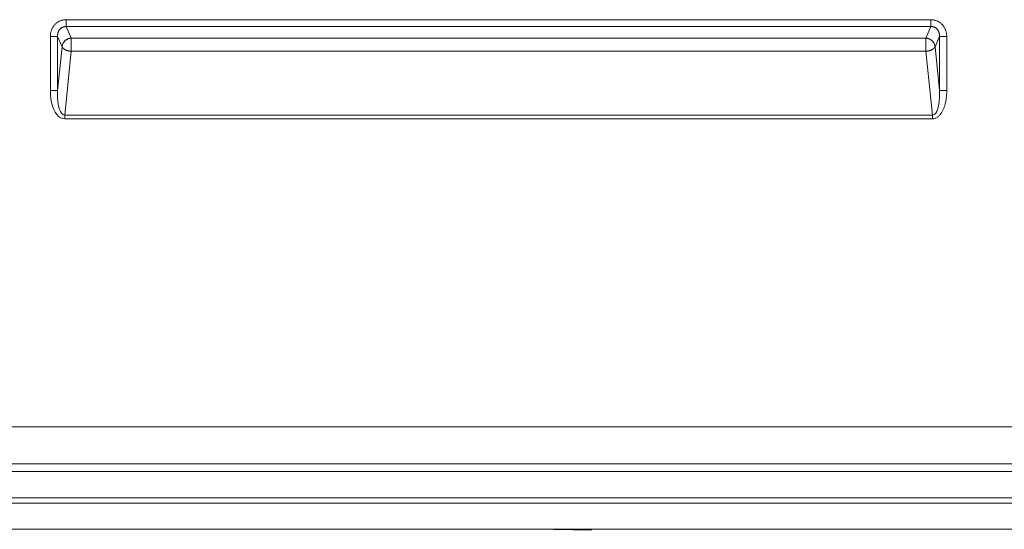
# Model space of a CAD drawing. Units: inches. Extents: x -165 to 168, y 0 to 225.
# Drawn here: x 133 to 146, y 50 to 56 of the extents above; entities that cross this region are included whole.
import ezdxf

# ---------------------------------------------------------------- set-up
doc = ezdxf.new("R2010")
doc.units = ezdxf.units.IN
doc.header["$MEASUREMENT"] = 0
doc.layers.add('Unnamed [1]', color=7, linetype='Continuous', lineweight=0)

msp = doc.modelspace()

# ---------------------------------------------------------------- linework, layer by layer
at = {"layer": 'Unnamed [1]', "color": 18, "linetype": 'Continuous', "lineweight": 0, "true_color": 0x000000}
for p, q in [((133.409616, 56.4707658), (145.1493976, 56.4707668)), ((133.409616, 56.4707658), (133.409616, 56.3780474)), ((145.1493976, 56.4707668), (145.1493976, 56.3780484)), ((133.409616, 56.3780474), (145.1493976, 56.3780484)), ((133.409616, 56.3780474), (133.4781817, 56.2209397)), ((145.1493976, 56.3780484), (145.0808318, 56.2209404)), ((133.1955964, 56.243445), (133.2940771, 56.243445)), ((133.1955964, 55.5095898), (133.1955964, 56.243445)), ((133.2940771, 56.243445), (133.3546548, 56.1046407)), ((133.2940771, 55.5095898), (133.2940771, 56.243445)), ((145.0808318, 56.2209404), (133.4781817, 56.2209397)), ((145.2649365, 56.2434459), (145.2043588, 56.1046414)), ((145.3634173, 56.2434459), (145.2649365, 56.2434459)), ((145.2649365, 56.2434459), (145.2649365, 55.5095895)), ((145.3634173, 56.2434459), (145.3634173, 55.5095895)), ((133.3546548, 56.1046407), (133.2940771, 55.5095898)), ((133.4781817, 56.0419244), (133.3900822, 55.1765276)), ((145.0808318, 56.0419251), (133.4781817, 56.0419244)), ((145.0808318, 56.0419251), (145.1689314, 55.1765272)), ((145.2043588, 56.1046414), (145.2649365, 55.5095895)), ((133.1955964, 55.5095898), (133.2940771, 55.5095898)), ((145.2649365, 55.5095895), (145.3634173, 55.5095895)), ((133.3900822, 55.1765276), (133.3900822, 55.1265276)), ((145.1689314, 55.1765272), (133.3900822, 55.1765276)), ((145.1689314, 55.1265272), (133.3900822, 55.1265276)), ((145.1689314, 55.1265272), (145.1689314, 55.1765272)), ((157.4741046, 50.9500807), (94.6920756, 50.9499318)), ((157.4741376, 50.4484966), (94.6920738, 50.4484974)), ((94.7534426, 50.3421693), (157.4127483, 50.3421694)), ((94.7534664, 49.98744), (157.4127716, 49.9874387)), ((157.5387061, 49.916145), (94.6275058, 49.916145))]:
    msp.add_line(p, q, dxfattribs=at)
at = {"layer": 'Unnamed [1]', "color": 18, "linetype": 'Continuous', "lineweight": 0}
for points in [[(133.409616, 56.4707658), (133.4009398, 56.4705788), (133.3922845, 56.4700215), (133.3836633, 56.4690991), (133.3750893, 56.4678171), (133.3665759, 56.4661808), (133.3581362, 56.4641956), (133.3497836, 56.4618668), (133.3415312, 56.4591998), (133.3333923, 56.4561999), (133.3253802, 56.4528726), (133.317508, 56.4492231), (133.309789, 56.4452569), (133.3022364, 56.4409792), (133.2948635, 56.4363956), (133.2876836, 56.4315112), (133.2807098, 56.4263316), (133.2739554, 56.420862), (133.2674336, 56.4151077), (133.2611576, 56.4090743), (133.2551408, 56.402767), (133.2493998, 56.39621), (133.2439433, 56.389432), (133.2387724, 56.382445), (133.233888, 56.3752614), (133.2292914, 56.367893), (133.2249836, 56.3603521), (133.2209656, 56.3526507), (133.2172385, 56.3448011), (133.2138034, 56.3368152), (133.2106614, 56.3287052), (133.2078136, 56.3204832), (133.2052609, 56.3121614), (133.2030046, 56.3037518), (133.2010456, 56.2952666), (133.199385, 56.2867178), (133.198024, 56.2781176), (133.1969635, 56.2694781), (133.1962047, 56.2608115), (133.1957486, 56.2521297), (133.1955964, 56.243445)], [(145.3634173, 56.2434459), (145.363264, 56.2521296), (145.3628052, 56.2608084), (145.3620421, 56.2694704), (145.360976, 56.2781039), (145.3596083, 56.286697), (145.3579402, 56.295238), (145.355973, 56.3037151), (145.3537081, 56.3121164), (145.3511467, 56.3204303), (145.3482902, 56.3286448), (145.3451399, 56.3367483), (145.341697, 56.3447289), (145.3379629, 56.3525748), (145.3339389, 56.3602743), (145.3296263, 56.3678155), (145.3250263, 56.3751866), (145.3201404, 56.382376), (145.3149698, 56.3893716), (145.3095158, 56.3961619), (145.3037797, 56.402735), (145.2977691, 56.4090588), (145.2914995, 56.4151059), (145.2849841, 56.420871), (145.2782362, 56.4263492), (145.2712688, 56.4315351), (145.2640953, 56.4364237), (145.2567287, 56.4410099), (145.2491822, 56.4452884), (145.2414691, 56.4492542), (145.2336025, 56.4529021), (145.2255957, 56.456227), (145.2174617, 56.4592237), (145.2092139, 56.4618872), (145.2008654, 56.4642121), (145.1924293, 56.4661935), (145.1839189, 56.4678262), (145.1753473, 56.469105), (145.1667278, 56.4700248), (145.1580735, 56.4705804), (145.1493976, 56.4707668)], [(133.409616, 56.3780474), (133.4045808, 56.3781499), (133.3995432, 56.3779921), (133.3945144, 56.3775794), (133.3895053, 56.3769173), (133.3845271, 56.3760112), (133.3795907, 56.3748663), (133.3747072, 56.3734882), (133.3698877, 56.3718822), (133.3651432, 56.3700537), (133.3604848, 56.368008), (133.3559235, 56.3657507), (133.3514703, 56.363287), (133.3471364, 56.3606224), (133.3429327, 56.3577622), (133.3388703, 56.3547119), (133.3349602, 56.3514768), (133.3312136, 56.3480623), (133.3276414, 56.3444738), (133.3242547, 56.3407168), (133.3210646, 56.3367965), (133.3180718, 56.3327434), (133.315268, 56.3285883), (133.3126507, 56.3243376), (133.310217, 56.3199974), (133.3079644, 56.3155738), (133.3058901, 56.3110732), (133.3039914, 56.3065016), (133.3022658, 56.3018654), (133.3007105, 56.2971707), (133.2993228, 56.2924238), (133.2981, 56.2876308), (133.2970396, 56.2827979), (133.2961388, 56.2779314), (133.2953949, 56.2730374), (133.2948052, 56.2681223), (133.2943671, 56.263192), (133.294078, 56.258253), (133.293935, 56.2533113), (133.2939357, 56.2483733), (133.2940771, 56.243445)], [(145.2649365, 56.2434459), (145.2650712, 56.2483816), (145.2650528, 56.2533406), (145.2648803, 56.2583149), (145.2645529, 56.2632965), (145.2640696, 56.2682772), (145.2634297, 56.2732491), (145.2626322, 56.2782041), (145.2616763, 56.283134), (145.260561, 56.2880309), (145.2592855, 56.2928867), (145.257849, 56.2976933), (145.2562504, 56.3024426), (145.254489, 56.3071266), (145.2525639, 56.3117372), (145.2504742, 56.3162664), (145.248219, 56.3207061), (145.2457974, 56.3250482), (145.2432086, 56.3292847), (145.2404517, 56.3334075), (145.2375257, 56.3374086), (145.2344299, 56.3412798), (145.2311633, 56.3450131), (145.2277251, 56.3486006), (145.2241144, 56.352034), (145.2203302, 56.3553053), (145.2163673, 56.3583864), (145.2122307, 56.3612531), (145.2079352, 56.3639033), (145.2034957, 56.3663348), (145.198927, 56.3685456), (145.194244, 56.3705336), (145.1894614, 56.3722966), (145.1845941, 56.3738325), (145.179657, 56.3751392), (145.1746648, 56.3762146), (145.1696325, 56.3770566), (145.1645747, 56.3776631), (145.1595064, 56.378032), (145.1544425, 56.3781611), (145.1493976, 56.3780484)], [(133.4781817, 56.2209397), (133.4724244, 56.2203365), (133.4666692, 56.2194908), (133.460929, 56.2184059), (133.4552172, 56.217085), (133.449547, 56.2155314), (133.4439316, 56.2137483), (133.4383841, 56.211739), (133.4329179, 56.2095067), (133.427546, 56.2070546), (133.4222818, 56.204386), (133.4171384, 56.2015042), (133.4121291, 56.1984123), (133.407267, 56.1951137), (133.4025654, 56.1916116), (133.3980374, 56.1879091), (133.3936964, 56.1840097), (133.389554, 56.1799181), (133.3856165, 56.1756466), (133.3818885, 56.1712087), (133.3783749, 56.1666183), (133.3750803, 56.1618892), (133.3720096, 56.1570349), (133.3691674, 56.1520694), (133.3665585, 56.1470064), (133.3641876, 56.1418595), (133.3620595, 56.1366427), (133.3601789, 56.1313695), (133.3585506, 56.1260538), (133.3571793, 56.1207093), (133.3560697, 56.1153498), (133.3552266, 56.109989), (133.3546548, 56.1046407)], [(133.4781817, 56.2209397), (133.4780065, 56.2191919), (133.4778622, 56.2172944), (133.4777462, 56.2152509), (133.4776561, 56.2130654), (133.4775897, 56.2107417), (133.4775444, 56.2082837), (133.4775178, 56.2056952), (133.4775077, 56.2029803), (133.4775115, 56.2001426), (133.4775269, 56.1971862), (133.4775514, 56.1941148), (133.4775827, 56.1909323), (133.4776184, 56.1876427), (133.477656, 56.1842498), (133.4776932, 56.1807575), (133.4777276, 56.1771696), (133.4777568, 56.17349), (133.4777783, 56.1697226), (133.4777898, 56.1658713), (133.4777888, 56.16194), (133.477773, 56.1579324), (133.47774, 56.1538526), (133.4776874, 56.1497043), (133.4776127, 56.1454915), (133.4775554, 56.1412264), (133.4775504, 56.1369217), (133.477589, 56.132582), (133.4776623, 56.1282118), (133.4777615, 56.1238156), (133.4778777, 56.1193981), (133.4780022, 56.1149637), (133.478126, 56.1105171), (133.4782404, 56.1060627), (133.4783365, 56.1016051), (133.4784055, 56.0971489), (133.4784386, 56.0926986), (133.47843, 56.0882591), (133.4783864, 56.0838364), (133.4783176, 56.0794368), (133.4782334, 56.0750666), (133.4781436, 56.0707322), (133.478058, 56.0664399), (133.4779865, 56.0621961), (133.4779387, 56.0580069), (133.4779246, 56.0538789), (133.4779538, 56.0498182), (133.4780363, 56.0458313), (133.4781817, 56.0419244)], [(145.0808318, 56.2209404), (145.0810043, 56.2191926), (145.0811464, 56.2172949), (145.0812604, 56.2152513), (145.0813488, 56.2130657), (145.0814139, 56.2107418), (145.081458, 56.2082837), (145.0814834, 56.2056951), (145.0814926, 56.20298), (145.0814879, 56.2001422), (145.0814716, 56.1971856), (145.0814462, 56.1941141), (145.0814138, 56.1909315), (145.081377, 56.1876418), (145.081338, 56.1842488), (145.0812991, 56.1807564), (145.0812629, 56.1771685), (145.0812315, 56.173489), (145.0812074, 56.1697216), (145.0811929, 56.1658704), (145.0811903, 56.1619392), (145.0812021, 56.1579319), (145.0812305, 56.1538523), (145.0812779, 56.1497044), (145.0813467, 56.1454919), (145.0813991, 56.1412273), (145.0814016, 56.1369233), (145.0813626, 56.1325843), (145.0812907, 56.1282148), (145.0811944, 56.1238195), (145.0810824, 56.1194028), (145.0809631, 56.1149692), (145.0808451, 56.1105232), (145.080737, 56.1060694), (145.0806473, 56.1016123), (145.0805845, 56.0971563), (145.0805572, 56.0927061), (145.080571, 56.0882663), (145.080619, 56.0838432), (145.0806914, 56.079443), (145.0807786, 56.0750721), (145.0808707, 56.0707369), (145.080958, 56.0664437), (145.0810306, 56.0621991), (145.0810788, 56.0580092), (145.0810928, 56.0538805), (145.0810628, 56.0498193), (145.0809791, 56.0458321), (145.0808318, 56.0419251)], [(145.2043588, 56.1046414), (145.2037874, 56.1099907), (145.2029452, 56.1153527), (145.2018368, 56.1207136), (145.2004669, 56.1260596), (145.1988402, 56.131377), (145.1969614, 56.1366518), (145.1948351, 56.1418704), (145.192466, 56.1470189), (145.1898589, 56.1520835), (145.1870185, 56.1570505), (145.1839493, 56.161906), (145.1806561, 56.1666362), (145.1771436, 56.1712274), (145.1734164, 56.1756658), (145.1694793, 56.1799375), (145.165337, 56.1840287), (145.1609954, 56.1879275), (145.1564666, 56.1916288), (145.1517638, 56.1951296), (145.1469002, 56.1984266), (145.1418891, 56.2015166), (145.1367438, 56.2043966), (145.1314776, 56.2070632), (145.1261038, 56.2095133), (145.1206357, 56.2117438), (145.1150864, 56.2137515), (145.1094694, 56.2155332), (145.1037978, 56.2170857), (145.098085, 56.2184058), (145.0923442, 56.2194904), (145.0865887, 56.2203364), (145.0808318, 56.2209404)], [(133.3546548, 56.1046407), (133.3554273, 56.1026577), (133.3563566, 56.1006448), (133.3574399, 56.0986055), (133.3586746, 56.0965437), (133.3600578, 56.094463), (133.3615868, 56.0923672), (133.363259, 56.09026), (133.3650715, 56.0881451), (133.3670217, 56.0860263), (133.3691069, 56.0839072), (133.3713242, 56.0817916), (133.373671, 56.0796832), (133.3761445, 56.0775858), (133.3787421, 56.075503), (133.3814609, 56.0734386), (133.3842983, 56.0713962), (133.3872515, 56.0693797), (133.3903177, 56.0673928), (133.3934944, 56.0654391), (133.3967787, 56.0635224), (133.4001718, 56.0616823), (133.4036729, 56.0599526), (133.4072757, 56.0583283), (133.4109743, 56.0568043), (133.4147624, 56.0553754), (133.418634, 56.0540367), (133.422583, 56.0527831), (133.4266033, 56.0516095), (133.4306887, 56.0505109), (133.4348331, 56.0494821), (133.4390305, 56.0485182), (133.4432747, 56.0476141), (133.4475597, 56.0467646), (133.4518792, 56.0459648), (133.4562273, 56.0452095), (133.4605978, 56.0444937), (133.4649846, 56.0438124), (133.4693816, 56.0431604), (133.4737826, 56.0425328), (133.4781817, 56.0419244)], [(145.2043588, 56.1046414), (145.2035867, 56.1026533), (145.2026579, 56.1006355), (145.201575, 56.0985916), (145.2003408, 56.0965254), (145.198958, 56.0944407), (145.1974294, 56.0923413), (145.1957576, 56.090231), (145.1939454, 56.0881136), (145.1919954, 56.0859927), (145.1899104, 56.0838724), (145.1876932, 56.0817562), (145.1853464, 56.079648), (145.1828728, 56.0775516), (145.1802751, 56.0754707), (145.177556, 56.0734092), (145.1747182, 56.0713708), (145.1717644, 56.0693593), (145.1686974, 56.0673785), (145.1655199, 56.0654322), (145.1622346, 56.0635241), (145.1588404, 56.0616925), (145.1553384, 56.0599698), (145.1517349, 56.0583509), (145.1480358, 56.056831), (145.1442472, 56.0554051), (145.1403754, 56.0540682), (145.1364262, 56.0528155), (145.132406, 56.0516418), (145.1283206, 56.0505423), (145.1241764, 56.049512), (145.1199792, 56.048546), (145.1157353, 56.0476392), (145.1114507, 56.0467868), (145.1071315, 56.0459838), (145.1027839, 56.0452252), (145.0984139, 56.0445061), (145.0940275, 56.0438214), (145.089631, 56.0431664), (145.0852304, 56.0425359), (145.0808318, 56.0419251)], [(145.3634173, 55.5095895), (145.3633673, 55.4998673), (145.363215, 55.4901336), (145.3629571, 55.4803914), (145.3625903, 55.4706438), (145.3621112, 55.460894), (145.3615164, 55.451145), (145.3608025, 55.4413999), (145.3599663, 55.4316619), (145.3590044, 55.421934), (145.3579134, 55.4122193), (145.3566899, 55.4025209), (145.3553307, 55.392842), (145.3538323, 55.3831856), (145.3521913, 55.3735548), (145.3504046, 55.3639527), (145.3484686, 55.3543824), (145.34638, 55.3448471), (145.3441356, 55.3353498), (145.3417318, 55.3258935), (145.3391654, 55.3164815), (145.3364331, 55.3071168), (145.3335314, 55.2978025), (145.330457, 55.2885417), (145.3272065, 55.2793375), (145.3237744, 55.2701951), (145.3201463, 55.2611274), (145.3163055, 55.2521497), (145.3122352, 55.2432771), (145.3079189, 55.2345248), (145.3033399, 55.2259079), (145.2984816, 55.2174414), (145.2933272, 55.2091406), (145.2878601, 55.2010206), (145.2820637, 55.1930965), (145.2759212, 55.1853835), (145.2694161, 55.1778967), (145.262558, 55.1706942), (145.2553771, 55.1638572), (145.2478875, 55.1574355), (145.2401035, 55.1514788), (145.2320392, 55.1460366), (145.2237088, 55.1411589), (145.2151265, 55.1368952), (145.2063063, 55.1332953), (145.1972626, 55.1304088), (145.1880094, 55.1282855), (145.178561, 55.1269751), (145.1689314, 55.1265272)]]:
    msp.add_lwpolyline(points, dxfattribs=at)
at = {"layer": 'Unnamed [1]', "color": 18, "linetype": 'Continuous', "lineweight": 0, "true_color": 0x000000, "extrusion": (0, 0, -1)}
msp.add_lwpolyline([(-133.3900822, 55.1265276), (-133.3611555, 55.130379), (-133.3333228, 55.1416232), (-133.3070374, 55.160077), (-133.2827275, 55.1854399), (-133.260789, 55.2172986), (-133.2415793, 55.2551343), (-133.2254113, 55.2983307), (-133.2125484, 55.3461841), (-133.2032, 55.3979151), (-133.1975185, 55.452681), (-133.1955964, 55.5095898)], dxfattribs=at)
at = {"layer": 'Unnamed [1]', "color": 18, "linetype": 'Continuous', "lineweight": 0, "true_color": 0x000000}
for points in [[(133.2940771, 55.5095898), (133.2932339, 55.4592892), (133.2945748, 55.4109536), (133.2980774, 55.3653871), (133.3036834, 55.3233479), (133.3112997, 55.2855354), (133.3207995, 55.2525787), (133.3320247, 55.225026), (133.3447885, 55.203336), (133.3588787, 55.1878693), (133.3740608, 55.1788833), (133.3900822, 55.1765276)], [(145.1689314, 55.1765272), (145.1849528, 55.1788829), (145.2001349, 55.1878689), (145.2142251, 55.2033356), (145.2269889, 55.2250257), (145.2382141, 55.2525783), (145.2477139, 55.285535), (145.2553302, 55.3233476), (145.2609363, 55.3653868), (145.2644389, 55.4109533), (145.2657797, 55.4592889), (145.2649365, 55.5095895)]]:
    msp.add_lwpolyline(points, dxfattribs=at)
at = {"layer": 'Unnamed [1]', "color": 18, "linetype": 'Continuous', "lineweight": 0}
for points in [[(157.5399958, 49.5600619, 0), (154.9185892, 49.5600619, 0), (152.2971825, 49.5600619, 0), (149.6757757, 49.5600619, 0), (147.0543685, 49.5600619, 0), (144.4329609, 49.5600619, 0), (141.8115528, 49.5600619, 0), (139.1901441, 49.5600619, 0), (136.5687346, 49.5600619, 0), (133.9473241, 49.5600619, 0), (131.3259127, 49.5600619, 0)], [(139.7671404, 49.5600633, 0), (140.5470761, 49.5467235, 0)]]:
    msp.add_polyline3d(points, dxfattribs=at)

doc.saveas('drawing.dxf')
